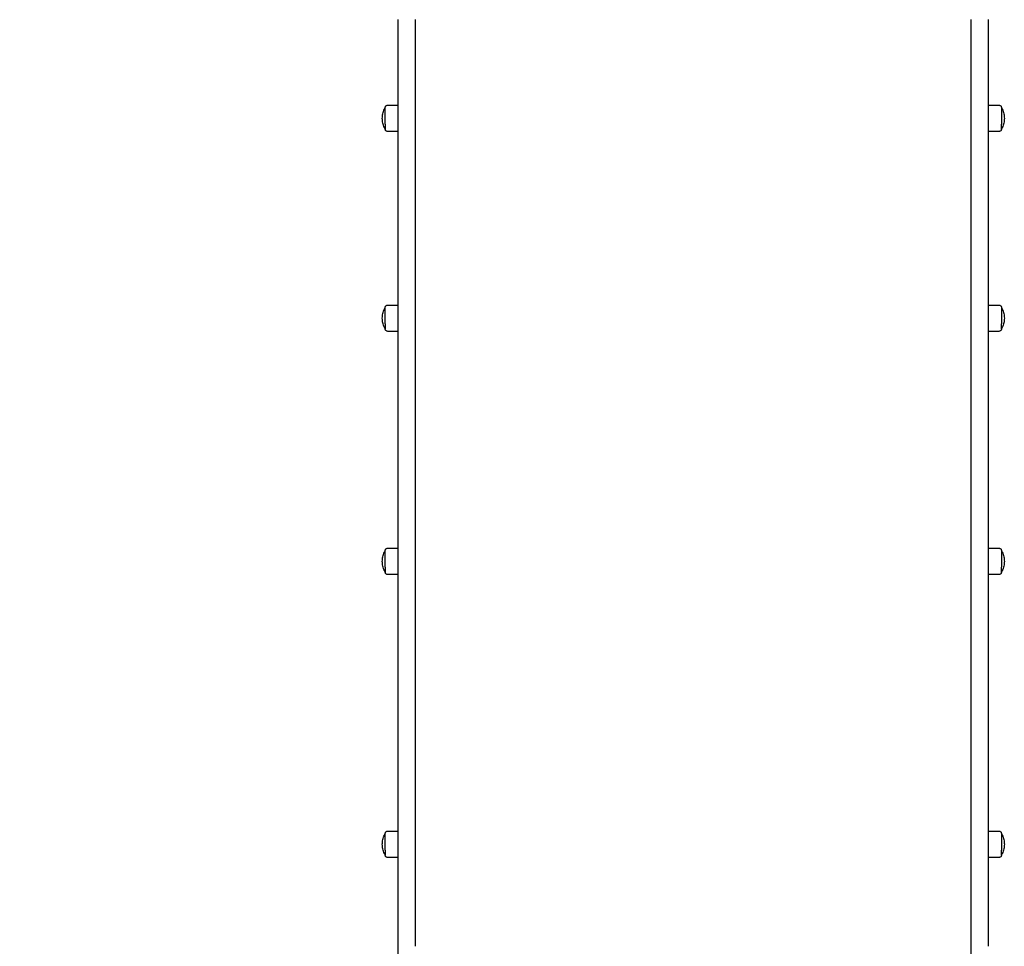
# Model space of a CAD drawing. Units: millimetres. Extents: x -5 to 14.3, y 1.9 to 19.6.
# Drawn here: x 9.9 to 10.9, y 4.2 to 5.2 of the extents above; entities that cross this region are included whole.
import ezdxf

# ---------------------------------------------------------------- set-up
doc = ezdxf.new("R2010")
doc.units = ezdxf.units.MM
doc.layers.add('DIASTASEIS', color=253, linetype='Continuous', lineweight=5)
doc.layers.add('Make2D$Visible$Curves', color=7, linetype='Continuous', true_color=0x000000)
doc.styles.get("Standard").update_dxf_attribs({"font": 'ARIALN.TTF'})
doc.dimstyles.new('STANDARD_ACAD', dxfattribs={"dimtxt": 0.18, "dimasz": 0.15, "dimexe": 0.18, "dimexo": 0.0625, "dimgap": 0.09, "dimtad": 0, "dimtih": 1, "dimtoh": 1, "dimzin": 0, "dimdsep": 46, "dimtxsty": 'Standard', "dimblk": 'OBLIQUE', "dimcen": 0.09, "dimadec": 0, "dimazin": 0, "dimtfac": 1, "dimtofl": 0, "dimtmove": 0, "dimatfit": 3, "dimfxl": 1, "dimtolj": 1, "dimtzin": 0, "dimarcsym": 0})

# ---------------------------------------------------------------- blocks, each defined once
blk = doc.blocks.new('_Oblique')
at = {"color": 0, "linetype": 'ByBlock', "lineweight": -2, "transparency": 16777216}
blk.add_line((-0.5, -0.5), (0.5, 0.5), dxfattribs=at)
blk = doc.blocks.new('*D11')
at = {"layer": 'Defpoints', "color": 0}
for p in [(9.0786, 9.4509), (1.6085, 3.9244), (10.263, 3.9244)]:
    blk.add_point(p, dxfattribs=at)
at = {"layer": 'DIASTASEIS', "color": 0, "lineweight": -2}
for p, q in [((9.0161, 9.4509), (1.4285, 9.4509)), ((1.6085, 9.4509), (1.6085, 6.8695)), ((1.6085, 3.9244), (1.6085, 6.5057)), ((10.2005, 3.9244), (1.4285, 3.9244))]:
    blk.add_line(p, q, dxfattribs=at)
at = {"layer": 'DIASTASEIS', "color": 0, "linetype": 'ByBlock', "lineweight": -2, "xscale": 0.15, "yscale": 0.15, "zscale": 0.15}
for p, rotation in [((1.6085, 9.4509), 90), ((1.6085, 3.9244), 270)]:
    blk.add_blockref('_Oblique', p, dxfattribs=dict(at, rotation=rotation))
at = {"layer": 'DIASTASEIS', "color": 0, "insert": (1.6085, 6.6876), "char_height": 0.18, "attachment_point": 5}
blk.add_mtext('\\A1;\\A1;5.50', dxfattribs=at)
blk = doc.blocks.new('*D16')
at = {"layer": 'Defpoints', "color": 0}
for p in [(9.6656, 10.9388), (0.7995, 1.9262), (10.557, 1.9262)]:
    blk.add_point(p, dxfattribs=at)
at = {"layer": 'DIASTASEIS', "color": 0, "lineweight": -2}
for p, q in [((9.6031, 10.9388), (0.6195, 10.9388)), ((0.7995, 10.9388), (0.7995, 6.6144)), ((0.7995, 1.9262), (0.7995, 6.2506)), ((10.4945, 1.9262), (0.6195, 1.9262))]:
    blk.add_line(p, q, dxfattribs=at)
at = {"layer": 'DIASTASEIS', "color": 0, "linetype": 'ByBlock', "lineweight": -2, "xscale": 0.15, "yscale": 0.15, "zscale": 0.15}
for p, rotation in [((0.7995, 10.9388), 90), ((0.7995, 1.9262), 270)]:
    blk.add_blockref('_Oblique', p, dxfattribs=dict(at, rotation=rotation))
at = {"layer": 'DIASTASEIS', "color": 0, "insert": (0.7995, 6.4325), "char_height": 0.18, "attachment_point": 5}
blk.add_mtext('\\A1;\\A1;9.00', dxfattribs=at)
blk = doc.blocks.new('KATOPSH_S140A')
at = {"layer": 'Make2D$Visible$Curves', "color": 0, "lineweight": -3}
for points, weights in [([(11.3579, 27.6483), (11.3579, 27.8889), (11.3579, 28.1247)], [1, 0.999956679231, 1]), ([(11.3759, 27.6483), (11.3759, 27.8889), (11.3759, 28.1247)], [1, 0.999956679231, 1]), ([(11.9459, 27.6483), (11.9459, 27.8889), (11.9459, 28.1247)], [1, 0.999956679231, 1]), ([(11.9639, 27.6483), (11.9639, 27.8889), (11.9639, 28.1247)], [1, 0.999956679231, 1]), ([(11.3447, 28.0175), (11.3447, 28.0124), (11.3447, 28.0124)], [1, 0.876935704358, 1]), ([(11.9771, 28.0124), (11.9771, 28.0124), (11.9771, 28.0175)], [1, 0.876935704358, 1]), ([(11.3447, 27.8124), (11.3447, 27.8073), (11.3447, 27.8073)], [1, 0.814988482144, 0.863708983609]), ([(11.9771, 27.8073), (11.9771, 27.8073), (11.9771, 27.8124)], [1, 0.876935704358, 1]), ([(11.3579, 27.1737), (11.3579, 27.4557), (11.3579, 27.6483)], [1, 0.919212515723, 1]), ([(11.3759, 27.1737), (11.3759, 27.4557), (11.3759, 27.6483)], [1, 0.919212515723, 1]), ([(11.9459, 27.1737), (11.9459, 27.4557), (11.9459, 27.6483)], [1, 0.919212515723, 1]), ([(11.9639, 27.1737), (11.9639, 27.4557), (11.9639, 27.6483)], [1, 0.919212515723, 1]), ([(11.3447, 27.5628), (11.3447, 27.5577), (11.3447, 27.5577)], [1, 0.876935704358, 1]), ([(11.9771, 27.5577), (11.9771, 27.5577), (11.9771, 27.5628)], [1, 0.876935704358, 1]), ([(11.3447, 27.2724), (11.3447, 27.2674), (11.3447, 27.2674)], [1, 0.814988482144, 0.863708983609]), ([(11.9771, 27.2674), (11.9771, 27.2674), (11.9771, 27.2724)], [1, 0.876935704358, 1])]:
    blk.add_rational_spline(points, weights, degree=2, dxfattribs=at)
for points, knots in [([(11.3417, 28.0234), (11.3417, 28.025), (11.3419, 28.0266), (11.3426, 28.0298), (11.3431, 28.0314), (11.3439, 28.0329), (11.3441, 28.0334), (11.3444, 28.0339), (11.3447, 28.0344)], [34.076197, 34.076197, 34.076197, 34.076197, 38.888774, 38.888774, 43.888524, 43.888524, 43.888524, 45.637091, 45.637091, 45.637091, 45.637091]), ([(11.3447, 28.0344), (11.3447, 28.0344), (11.3447, 28.0344), (11.3447, 28.0344), (11.3447, 28.0344), (11.3447, 28.0345), (11.3447, 28.0345), (11.3447, 28.0345), (11.3447, 28.0345), (11.3447, 28.0345), (11.3447, 28.0346), (11.3447, 28.0346), (11.3447, 28.0347), (11.3447, 28.0348), (11.3447, 28.0348), (11.3448, 28.035), (11.3448, 28.0352), (11.345, 28.0357), (11.3452, 28.036), (11.3454, 28.0362), (11.3457, 28.0364), (11.346, 28.0366), (11.3466, 28.0369), (11.3469, 28.0369), (11.3472, 28.0369)], [0, 0, 0, 0, 0, 0, 0.009372, 0.009372, 0.028116, 0.028116, 0.065605, 0.065605, 0.140587, 0.140587, 0.294034, 0.294034, 0.450781, 0.450781, 0.939313, 0.939313, 1.971421, 1.971421, 1.971421, 2.999195, 2.999195, 3.947618, 3.947618, 3.947618, 3.947618]), ([(11.9746, 28.0369), (11.9749, 28.0369), (11.9752, 28.0369), (11.9758, 28.0366), (11.9761, 28.0364), (11.9764, 28.0362), (11.9766, 28.036), (11.9768, 28.0357), (11.977, 28.0352), (11.977, 28.035), (11.9771, 28.0348), (11.9771, 28.0348), (11.9771, 28.0347), (11.9771, 28.0346), (11.9771, 28.0346), (11.9771, 28.0345), (11.9771, 28.0345), (11.9771, 28.0345), (11.9771, 28.0345), (11.9771, 28.0345), (11.9771, 28.0344), (11.9771, 28.0344), (11.9771, 28.0344), (11.9771, 28.0344), (11.9771, 28.0344)], [0, 0, 0, 0, 0.948423, 0.948423, 1.976198, 1.976198, 1.976198, 3.004636, 3.004636, 3.491431, 3.491431, 3.647621, 3.647621, 3.800522, 3.800522, 3.875238, 3.875238, 3.912594, 3.912594, 3.931274, 3.931274, 3.940613, 3.940613, 3.947618, 3.947618, 3.947618, 3.947618]), ([(11.9771, 28.0344), (11.9774, 28.0339), (11.9777, 28.0334), (11.9779, 28.0329), (11.9787, 28.0314), (11.9792, 28.0298), (11.9799, 28.0266), (11.9801, 28.025), (11.9801, 28.0234)], [22.515303, 22.515303, 22.515303, 22.515303, 24.263869, 24.263869, 24.263869, 29.26362, 29.26362, 34.076197, 34.076197, 34.076197, 34.076197]), ([(11.3447, 28.0124), (11.3444, 28.0129), (11.3441, 28.0134), (11.3439, 28.014), (11.3431, 28.0155), (11.3426, 28.017), (11.3419, 28.0202), (11.3417, 28.0218), (11.3417, 28.0234)], [22.515303, 22.515303, 22.515303, 22.515303, 24.263869, 24.263869, 24.263869, 29.26362, 29.26362, 34.076197, 34.076197, 34.076197, 34.076197]), ([(11.9801, 28.0234), (11.9801, 28.0218), (11.9799, 28.0202), (11.9792, 28.017), (11.9787, 28.0155), (11.9779, 28.014), (11.9777, 28.0134), (11.9774, 28.0129), (11.9771, 28.0124)], [34.076197, 34.076197, 34.076197, 34.076197, 38.888774, 38.888774, 43.888524, 43.888524, 43.888524, 45.637091, 45.637091, 45.637091, 45.637091]), ([(11.3472, 28.0099), (11.3469, 28.0099), (11.3466, 28.01), (11.346, 28.0102), (11.3457, 28.0104), (11.3454, 28.0107), (11.3452, 28.0109), (11.345, 28.0112), (11.3448, 28.0117), (11.3448, 28.0118), (11.3447, 28.012), (11.3447, 28.0121), (11.3447, 28.0122), (11.3447, 28.0122), (11.3447, 28.0123), (11.3447, 28.0123), (11.3447, 28.0124), (11.3447, 28.0124), (11.3447, 28.0124), (11.3447, 28.0124), (11.3447, 28.0124), (11.3447, 28.0124), (11.3447, 28.0124), (11.3447, 28.0124), (11.3447, 28.0124), (11.3447, 28.0124), (11.3447, 28.0124)], [0, 0, 0, 0, 0.948423, 0.948423, 1.976198, 1.976198, 1.976198, 3.005855, 3.005855, 3.493227, 3.493227, 3.649603, 3.649603, 3.802685, 3.802685, 3.87749, 3.87749, 3.91489, 3.91489, 3.933592, 3.933592, 3.942943, 3.942943, 3.947618, 3.947618, 3.947618, 3.947618, 3.947618, 3.947618]), ([(11.9771, 28.0124), (11.9771, 28.0124), (11.9771, 28.0124), (11.9771, 28.0124), (11.9771, 28.0124), (11.9771, 28.0124), (11.9771, 28.0124), (11.9771, 28.0124), (11.9771, 28.0124), (11.9771, 28.0123), (11.9771, 28.0123), (11.9771, 28.0122), (11.9771, 28.0122), (11.9771, 28.0121), (11.9771, 28.012), (11.977, 28.0118), (11.977, 28.0117), (11.9768, 28.0112), (11.9766, 28.0109), (11.9764, 28.0107), (11.9761, 28.0104), (11.9758, 28.0102), (11.9752, 28.01), (11.9749, 28.0099), (11.9746, 28.0099)], [0, 0, 0, 0, 0.007004, 0.007004, 0.016343, 0.016343, 0.03502, 0.03502, 0.072375, 0.072375, 0.147091, 0.147091, 0.299993, 0.299993, 0.456184, 0.456184, 0.94298, 0.94298, 1.971421, 1.971421, 1.971421, 2.999195, 2.999195, 3.947618, 3.947618, 3.947618, 3.947618]), ([(11.3447, 27.8293), (11.3447, 27.8294), (11.3447, 27.8294), (11.3447, 27.8294), (11.3447, 27.8294), (11.3447, 27.8294), (11.3447, 27.8294), (11.3447, 27.8294), (11.3447, 27.8294), (11.3447, 27.8294), (11.3447, 27.8295), (11.3447, 27.8295), (11.3447, 27.8296), (11.3447, 27.8297), (11.3447, 27.8298), (11.3448, 27.83), (11.3448, 27.8301), (11.345, 27.8306), (11.3452, 27.8309), (11.3454, 27.8311), (11.3457, 27.8314), (11.346, 27.8315), (11.3466, 27.8318), (11.3469, 27.8318), (11.3472, 27.8318)], [0, 0, 0, 0, 0.007004, 0.007004, 0.016343, 0.016343, 0.03502, 0.03502, 0.072375, 0.072375, 0.147091, 0.147091, 0.299993, 0.299993, 0.456184, 0.456184, 0.94298, 0.94298, 1.971421, 1.971421, 1.971421, 2.999195, 2.999195, 3.947618, 3.947618, 3.947618, 3.947618]), ([(11.9746, 27.8318), (11.9749, 27.8318), (11.9752, 27.8318), (11.9758, 27.8315), (11.9761, 27.8314), (11.9764, 27.8311), (11.9766, 27.8309), (11.9768, 27.8306), (11.977, 27.8301), (11.977, 27.83), (11.9771, 27.8298), (11.9771, 27.8297), (11.9771, 27.8296), (11.9771, 27.8295), (11.9771, 27.8295), (11.9771, 27.8294), (11.9771, 27.8294), (11.9771, 27.8294), (11.9771, 27.8294), (11.9771, 27.8294), (11.9771, 27.8294), (11.9771, 27.8294), (11.9771, 27.8294), (11.9771, 27.8294), (11.9771, 27.8293)], [0, 0, 0, 0, 0.948423, 0.948423, 1.976198, 1.976198, 1.976198, 3.004636, 3.004636, 3.491431, 3.491431, 3.647621, 3.647621, 3.800522, 3.800522, 3.875238, 3.875238, 3.912594, 3.912594, 3.931274, 3.931274, 3.940613, 3.940613, 3.947618, 3.947618, 3.947618, 3.947618]), ([(11.3417, 27.8183), (11.3417, 27.82), (11.3419, 27.8215), (11.3426, 27.8247), (11.3431, 27.8263), (11.3439, 27.8278), (11.3441, 27.8283), (11.3444, 27.8288), (11.3447, 27.8293)], [34.076197, 34.076197, 34.076197, 34.076197, 38.888774, 38.888774, 43.888524, 43.888524, 43.888524, 45.637091, 45.637091, 45.637091, 45.637091]), ([(11.9771, 27.8293), (11.9774, 27.8288), (11.9777, 27.8283), (11.9779, 27.8278), (11.9787, 27.8263), (11.9792, 27.8247), (11.9799, 27.8215), (11.9801, 27.82), (11.9801, 27.8183)], [22.515303, 22.515303, 22.515303, 22.515303, 24.263869, 24.263869, 24.263869, 29.26362, 29.26362, 34.076197, 34.076197, 34.076197, 34.076197]), ([(11.3447, 27.8073), (11.3444, 27.8078), (11.3441, 27.8084), (11.3439, 27.8089), (11.3431, 27.8104), (11.3426, 27.812), (11.3419, 27.8151), (11.3417, 27.8167), (11.3417, 27.8183)], [22.515303, 22.515303, 22.515303, 22.515303, 24.263869, 24.263869, 24.263869, 29.26362, 29.26362, 34.076197, 34.076197, 34.076197, 34.076197]), ([(11.9801, 27.8183), (11.9801, 27.8167), (11.9799, 27.8151), (11.9792, 27.812), (11.9787, 27.8104), (11.9779, 27.8089), (11.9777, 27.8084), (11.9774, 27.8078), (11.9771, 27.8073)], [34.076197, 34.076197, 34.076197, 34.076197, 38.888774, 38.888774, 43.888524, 43.888524, 43.888524, 45.637091, 45.637091, 45.637091, 45.637091]), ([(11.3472, 27.8048), (11.3469, 27.8048), (11.3466, 27.8049), (11.346, 27.8051), (11.3457, 27.8053), (11.3454, 27.8056), (11.3452, 27.8058), (11.345, 27.8061), (11.3448, 27.8066), (11.3448, 27.8067), (11.3447, 27.8069), (11.3447, 27.807), (11.3447, 27.8071), (11.3447, 27.8071), (11.3447, 27.8072), (11.3447, 27.8072), (11.3447, 27.8073), (11.3447, 27.8073), (11.3447, 27.8073), (11.3447, 27.8073), (11.3447, 27.8073), (11.3447, 27.8073), (11.3447, 27.8073), (11.3447, 27.8073), (11.3447, 27.8073)], [0, 0, 0, 0, 0.948423, 0.948423, 1.976198, 1.976198, 1.976198, 3.004636, 3.004636, 3.491431, 3.491431, 3.647621, 3.647621, 3.800522, 3.800522, 3.875238, 3.875238, 3.912594, 3.912594, 3.931274, 3.931274, 3.940613, 3.940613, 3.947618, 3.947618, 3.947618, 3.947618]), ([(11.9771, 27.8073), (11.9771, 27.8073), (11.9771, 27.8073), (11.9771, 27.8073), (11.9771, 27.8073), (11.9771, 27.8073), (11.9771, 27.8073), (11.9771, 27.8073), (11.9771, 27.8073), (11.9771, 27.8072), (11.9771, 27.8072), (11.9771, 27.8071), (11.9771, 27.8071), (11.9771, 27.807), (11.9771, 27.8069), (11.977, 27.8067), (11.977, 27.8066), (11.9768, 27.8061), (11.9766, 27.8058), (11.9764, 27.8056), (11.9761, 27.8053), (11.9758, 27.8051), (11.9752, 27.8049), (11.9749, 27.8048), (11.9746, 27.8048)], [0, 0, 0, 0, 0.007004, 0.007004, 0.016343, 0.016343, 0.03502, 0.03502, 0.072375, 0.072375, 0.147091, 0.147091, 0.299993, 0.299993, 0.456184, 0.456184, 0.94298, 0.94298, 1.971421, 1.971421, 1.971421, 2.999195, 2.999195, 3.947618, 3.947618, 3.947618, 3.947618]), ([(11.3417, 27.5687), (11.3417, 27.5703), (11.3419, 27.5719), (11.3426, 27.5751), (11.3431, 27.5767), (11.3439, 27.5782), (11.3441, 27.5787), (11.3444, 27.5792), (11.3447, 27.5797)], [34.076197, 34.076197, 34.076197, 34.076197, 38.888774, 38.888774, 43.888524, 43.888524, 43.888524, 45.637091, 45.637091, 45.637091, 45.637091]), ([(11.3447, 27.5797), (11.3447, 27.5797), (11.3447, 27.5797), (11.3447, 27.5797), (11.3447, 27.5797), (11.3447, 27.5798), (11.3447, 27.5798), (11.3447, 27.5798), (11.3447, 27.5798), (11.3447, 27.5798), (11.3447, 27.5798), (11.3447, 27.5799), (11.3447, 27.58), (11.3447, 27.5801), (11.3447, 27.5801), (11.3448, 27.5803), (11.3448, 27.5805), (11.345, 27.581), (11.3452, 27.5813), (11.3454, 27.5815), (11.3457, 27.5817), (11.346, 27.5819), (11.3466, 27.5822), (11.3469, 27.5822), (11.3472, 27.5822)], [0, 0, 0, 0, 0.007004, 0.007004, 0.016343, 0.016343, 0.03502, 0.03502, 0.072375, 0.072375, 0.147091, 0.147091, 0.299993, 0.299993, 0.456184, 0.456184, 0.94298, 0.94298, 1.971421, 1.971421, 1.971421, 2.999195, 2.999195, 3.947618, 3.947618, 3.947618, 3.947618]), ([(11.9746, 27.5822), (11.9749, 27.5822), (11.9752, 27.5822), (11.9758, 27.5819), (11.9761, 27.5817), (11.9764, 27.5815), (11.9766, 27.5813), (11.9768, 27.581), (11.977, 27.5805), (11.977, 27.5803), (11.9771, 27.5801), (11.9771, 27.5801), (11.9771, 27.58), (11.9771, 27.5799), (11.9771, 27.5798), (11.9771, 27.5798), (11.9771, 27.5798), (11.9771, 27.5798), (11.9771, 27.5798), (11.9771, 27.5798), (11.9771, 27.5797), (11.9771, 27.5797), (11.9771, 27.5797), (11.9771, 27.5797), (11.9771, 27.5797)], [0, 0, 0, 0, 0.948423, 0.948423, 1.976198, 1.976198, 1.976198, 3.004636, 3.004636, 3.491431, 3.491431, 3.647621, 3.647621, 3.800522, 3.800522, 3.875238, 3.875238, 3.912594, 3.912594, 3.931274, 3.931274, 3.940613, 3.940613, 3.947618, 3.947618, 3.947618, 3.947618]), ([(11.9771, 27.5797), (11.9774, 27.5792), (11.9777, 27.5787), (11.9779, 27.5782), (11.9787, 27.5767), (11.9792, 27.5751), (11.9799, 27.5719), (11.9801, 27.5703), (11.9801, 27.5687)], [22.515303, 22.515303, 22.515303, 22.515303, 24.263869, 24.263869, 24.263869, 29.26362, 29.26362, 34.076197, 34.076197, 34.076197, 34.076197]), ([(11.3447, 27.5577), (11.3444, 27.5582), (11.3441, 27.5587), (11.3439, 27.5593), (11.3431, 27.5608), (11.3426, 27.5623), (11.3419, 27.5655), (11.3417, 27.5671), (11.3417, 27.5687)], [22.515303, 22.515303, 22.515303, 22.515303, 24.263869, 24.263869, 24.263869, 29.26362, 29.26362, 34.076197, 34.076197, 34.076197, 34.076197]), ([(11.9801, 27.5687), (11.9801, 27.5671), (11.9799, 27.5655), (11.9792, 27.5623), (11.9787, 27.5608), (11.9779, 27.5593), (11.9777, 27.5587), (11.9774, 27.5582), (11.9771, 27.5577)], [34.076197, 34.076197, 34.076197, 34.076197, 38.888774, 38.888774, 43.888524, 43.888524, 43.888524, 45.637091, 45.637091, 45.637091, 45.637091]), ([(11.3472, 27.5552), (11.3469, 27.5552), (11.3466, 27.5553), (11.346, 27.5555), (11.3457, 27.5557), (11.3454, 27.556), (11.3452, 27.5562), (11.345, 27.5565), (11.3448, 27.557), (11.3448, 27.5571), (11.3447, 27.5573), (11.3447, 27.5574), (11.3447, 27.5575), (11.3447, 27.5575), (11.3447, 27.5576), (11.3447, 27.5576), (11.3447, 27.5577), (11.3447, 27.5577), (11.3447, 27.5577), (11.3447, 27.5577), (11.3447, 27.5577), (11.3447, 27.5577), (11.3447, 27.5577), (11.3447, 27.5577), (11.3447, 27.5577)], [0, 0, 0, 0, 0.948423, 0.948423, 1.976198, 1.976198, 1.976198, 3.008303, 3.008303, 3.496834, 3.496834, 3.653581, 3.653581, 3.807027, 3.807027, 3.882009, 3.882009, 3.919499, 3.919499, 3.938245, 3.938245, 3.947618, 3.947618, 3.947618, 3.947618, 3.947618, 3.947618]), ([(11.9771, 27.5577), (11.9771, 27.5577), (11.9771, 27.5577), (11.9771, 27.5577), (11.9771, 27.5577), (11.9771, 27.5577), (11.9771, 27.5577), (11.9771, 27.5577), (11.9771, 27.5577), (11.9771, 27.5576), (11.9771, 27.5576), (11.9771, 27.5575), (11.9771, 27.5575), (11.9771, 27.5574), (11.9771, 27.5573), (11.977, 27.5571), (11.977, 27.557), (11.9768, 27.5565), (11.9766, 27.5562), (11.9764, 27.556), (11.9761, 27.5557), (11.9758, 27.5555), (11.9752, 27.5553), (11.9749, 27.5552), (11.9746, 27.5552)], [0, 0, 0, 0, 0.007004, 0.007004, 0.016343, 0.016343, 0.03502, 0.03502, 0.072375, 0.072375, 0.147091, 0.147091, 0.299993, 0.299993, 0.456184, 0.456184, 0.94298, 0.94298, 1.971421, 1.971421, 1.971421, 2.999195, 2.999195, 3.947618, 3.947618, 3.947618, 3.947618]), ([(11.3417, 27.2784), (11.3417, 27.28), (11.3419, 27.2816), (11.3426, 27.2848), (11.3431, 27.2863), (11.3439, 27.2878), (11.3441, 27.2884), (11.3444, 27.2889), (11.3447, 27.2894)], [34.076197, 34.076197, 34.076197, 34.076197, 38.888774, 38.888774, 43.888524, 43.888524, 43.888524, 45.637091, 45.637091, 45.637091, 45.637091]), ([(11.3447, 27.2894), (11.3447, 27.2894), (11.3447, 27.2894), (11.3447, 27.2894), (11.3447, 27.2894), (11.3447, 27.2894), (11.3447, 27.2894), (11.3447, 27.2894), (11.3447, 27.2894), (11.3447, 27.2895), (11.3447, 27.2895), (11.3447, 27.2896), (11.3447, 27.2896), (11.3447, 27.2897), (11.3447, 27.2898), (11.3448, 27.29), (11.3448, 27.2901), (11.345, 27.2906), (11.3452, 27.2909), (11.3454, 27.2911), (11.3457, 27.2914), (11.346, 27.2916), (11.3466, 27.2918), (11.3469, 27.2919), (11.3472, 27.2919)], [0, 0, 0, 0, 0, 0, 0.009372, 0.009372, 0.028116, 0.028116, 0.065605, 0.065605, 0.140587, 0.140587, 0.294034, 0.294034, 0.450781, 0.450781, 0.939313, 0.939313, 1.971421, 1.971421, 1.971421, 2.999195, 2.999195, 3.947618, 3.947618, 3.947618, 3.947618]), ([(11.9746, 27.2919), (11.9749, 27.2919), (11.9752, 27.2918), (11.9758, 27.2916), (11.9761, 27.2914), (11.9764, 27.2911), (11.9766, 27.2909), (11.9768, 27.2906), (11.977, 27.2901), (11.977, 27.29), (11.9771, 27.2898), (11.9771, 27.2897), (11.9771, 27.2896), (11.9771, 27.2896), (11.9771, 27.2895), (11.9771, 27.2895), (11.9771, 27.2894), (11.9771, 27.2894), (11.9771, 27.2894), (11.9771, 27.2894), (11.9771, 27.2894), (11.9771, 27.2894), (11.9771, 27.2894), (11.9771, 27.2894), (11.9771, 27.2894), (11.9771, 27.2894), (11.9771, 27.2894), (11.9771, 27.2894), (11.9771, 27.2894)], [0, 0, 0, 0, 0.948423, 0.948423, 1.976198, 1.976198, 1.976198, 3.004636, 3.004636, 3.491431, 3.491431, 3.647621, 3.647621, 3.800522, 3.800522, 3.875238, 3.875238, 3.912594, 3.912594, 3.931274, 3.931274, 3.940613, 3.940613, 3.945283, 3.945283, 3.946061, 3.94684, 3.947618, 3.947618, 3.947618, 3.947618]), ([(11.9771, 27.2894), (11.9774, 27.2889), (11.9777, 27.2884), (11.9779, 27.2878), (11.9787, 27.2863), (11.9792, 27.2848), (11.9799, 27.2816), (11.9801, 27.28), (11.9801, 27.2784)], [22.515303, 22.515303, 22.515303, 22.515303, 24.263869, 24.263869, 24.263869, 29.26362, 29.26362, 34.076197, 34.076197, 34.076197, 34.076197]), ([(11.3447, 27.2674), (11.3444, 27.2679), (11.3441, 27.2684), (11.3439, 27.2689), (11.3431, 27.2704), (11.3426, 27.272), (11.3419, 27.2752), (11.3417, 27.2768), (11.3417, 27.2784)], [22.515303, 22.515303, 22.515303, 22.515303, 24.263869, 24.263869, 24.263869, 29.26362, 29.26362, 34.076197, 34.076197, 34.076197, 34.076197]), ([(11.9801, 27.2784), (11.9801, 27.2768), (11.9799, 27.2752), (11.9792, 27.272), (11.9787, 27.2704), (11.9779, 27.2689), (11.9777, 27.2684), (11.9774, 27.2679), (11.9771, 27.2674)], [34.076197, 34.076197, 34.076197, 34.076197, 38.888774, 38.888774, 43.888524, 43.888524, 43.888524, 45.637091, 45.637091, 45.637091, 45.637091]), ([(11.3472, 27.2649), (11.3469, 27.2649), (11.3466, 27.2649), (11.346, 27.2652), (11.3457, 27.2654), (11.3454, 27.2656), (11.3452, 27.2658), (11.345, 27.2661), (11.3448, 27.2666), (11.3448, 27.2668), (11.3447, 27.267), (11.3447, 27.267), (11.3447, 27.2671), (11.3447, 27.2672), (11.3447, 27.2672), (11.3447, 27.2673), (11.3447, 27.2673), (11.3447, 27.2673), (11.3447, 27.2673), (11.3447, 27.2673), (11.3447, 27.2674), (11.3447, 27.2674), (11.3447, 27.2674), (11.3447, 27.2674), (11.3447, 27.2674)], [0, 0, 0, 0, 0.948423, 0.948423, 1.976198, 1.976198, 1.976198, 3.008303, 3.008303, 3.496834, 3.496834, 3.653581, 3.653581, 3.807027, 3.807027, 3.882009, 3.882009, 3.919499, 3.919499, 3.938245, 3.938245, 3.947618, 3.947618, 3.947618, 3.947618, 3.947618, 3.947618]), ([(11.9771, 27.2674), (11.9771, 27.2674), (11.9771, 27.2674), (11.9771, 27.2674), (11.9771, 27.2674), (11.9771, 27.2673), (11.9771, 27.2673), (11.9771, 27.2673), (11.9771, 27.2673), (11.9771, 27.2673), (11.9771, 27.2672), (11.9771, 27.2672), (11.9771, 27.2671), (11.9771, 27.267), (11.9771, 27.267), (11.977, 27.2668), (11.977, 27.2666), (11.9768, 27.2661), (11.9766, 27.2658), (11.9764, 27.2656), (11.9761, 27.2654), (11.9758, 27.2652), (11.9752, 27.2649), (11.9749, 27.2649), (11.9746, 27.2649)], [0, 0, 0, 0, 0, 0, 0.009372, 0.009372, 0.028116, 0.028116, 0.065605, 0.065605, 0.140587, 0.140587, 0.294034, 0.294034, 0.450781, 0.450781, 0.939313, 0.939313, 1.971421, 1.971421, 1.971421, 2.999195, 2.999195, 3.947618, 3.947618, 3.947618, 3.947618])]:
    blk.add_open_spline(points, degree=3, knots=knots, dxfattribs=at)
for points, weights, knots in [([(11.3447, 28.0175), (11.3447, 28.0268), (11.3447, 28.0327), (11.3447, 28.0344), (11.3447, 28.0344)], [1, 0.707106781187, 1, 0.892118299042, 0.863708983609], [-34.557519, -34.557519, -34.557519, -17.27876, -17.27876, -10.914454, -10.914454, -10.914454]), ([(11.9771, 28.0344), (11.9771, 28.0344), (11.9771, 28.0327), (11.9771, 28.0302), (11.9771, 28.0258), (11.9771, 28.0213), (11.9771, 28.0175)], [0.863708983609, 0.892118299042, 1, 0.853553390593, 0.853553390593, 0.853553390593, 1], [0, 0, 0, 6.42279, 6.42279, 15.535488, 15.535488, 24.648186, 24.648186, 24.648186]), ([(11.3447, 27.8124), (11.3447, 27.8179), (11.3447, 27.8236), (11.3447, 27.8293), (11.3447, 27.8293)], [1, 0.860409120561, 1, 0.860409120561, 1], [-34.557519, -34.557519, -34.557519, -22.793583, -22.793583, -11.029647, -11.029647, -11.029647]), ([(11.9771, 27.8293), (11.9771, 27.8293), (11.9771, 27.8276), (11.9771, 27.8217), (11.9771, 27.8124)], [0.863708983609, 0.892118299042, 1, 0.707106781187, 1], [-23.643065, -23.643065, -23.643065, -17.27876, -17.27876, 0, 0, 0]), ([(11.3447, 27.5628), (11.3447, 27.5683), (11.3447, 27.574), (11.3447, 27.5797), (11.3447, 27.5797)], [1, 0.860409120561, 1, 0.860409120561, 1], [-34.557519, -34.557519, -34.557519, -22.793583, -22.793583, -11.029647, -11.029647, -11.029647]), ([(11.9771, 27.5797), (11.9771, 27.5797), (11.9771, 27.574), (11.9771, 27.5683), (11.9771, 27.5628)], [1, 0.860409120561, 1, 0.860409120561, 1], [-23.527873, -23.527873, -23.527873, -11.763936, -11.763936, 0, 0, 0]), ([(11.3447, 27.2724), (11.3447, 27.2779), (11.3447, 27.2837), (11.3447, 27.2894), (11.3447, 27.2894)], [1, 0.860409120561, 1, 0.860409120561, 1], [-34.557519, -34.557519, -34.557519, -22.793583, -22.793583, -11.029647, -11.029647, -11.029647]), ([(11.9771, 27.2894), (11.9771, 27.2894), (11.9771, 27.2876), (11.9771, 27.2852), (11.9771, 27.2807), (11.9771, 27.2763), (11.9771, 27.2724)], [0.863708983609, 0.892118299042, 1, 0.853553390593, 0.853553390593, 0.853553390593, 1], [0, 0, 0, 6.42279, 6.42279, 15.535488, 15.535488, 24.648186, 24.648186, 24.648186])]:
    blk.add_rational_spline(points, weights, degree=2, knots=knots, dxfattribs=at)
for points in [[(11.3472, 28.0369), (11.3526, 28.0369), (11.3579, 28.0369)], [(11.9639, 28.0369), (11.9693, 28.0369), (11.9746, 28.0369)], [(11.3579, 28.0099), (11.3526, 28.0099), (11.3472, 28.0099)], [(11.9746, 28.0099), (11.9693, 28.0099), (11.9639, 28.0099)], [(11.3472, 27.8318), (11.3526, 27.8318), (11.3579, 27.8318)], [(11.9639, 27.8318), (11.9693, 27.8318), (11.9746, 27.8318)], [(11.3579, 27.8048), (11.3526, 27.8048), (11.3472, 27.8048)], [(11.9746, 27.8048), (11.9693, 27.8048), (11.9639, 27.8048)], [(11.3472, 27.5822), (11.3526, 27.5822), (11.3579, 27.5822)], [(11.9639, 27.5822), (11.9693, 27.5822), (11.9746, 27.5822)], [(11.3579, 27.5552), (11.3526, 27.5552), (11.3472, 27.5552)], [(11.9746, 27.5552), (11.9693, 27.5552), (11.9639, 27.5552)], [(11.3472, 27.2919), (11.3526, 27.2919), (11.3579, 27.2919)], [(11.9639, 27.2919), (11.9693, 27.2919), (11.9746, 27.2919)], [(11.3579, 27.2649), (11.3526, 27.2649), (11.3472, 27.2649)], [(11.9746, 27.2649), (11.9693, 27.2649), (11.9639, 27.2649)], [(11.3579, 26.9776), (11.3579, 27.0756), (11.3579, 27.1737)], [(11.9459, 26.9776), (11.9459, 27.0756), (11.9459, 27.1737)]]:
    blk.add_open_spline(points, degree=2, dxfattribs=at)
blk = doc.blocks.new('S140A')
blk.add_blockref('KATOPSH_S140A', (-1.1039, -22.959))

msp = doc.modelspace()

# ---------------------------------------------------------------- block references
msp.add_blockref('S140A', (0, 0))

# ---------------------------------------------------------------- dimensions: what is measured, and where the dimension line sits
at = {"layer": 'DIASTASEIS'}
for base, p1, p2, picture, middle in [((0.7995, 1.9262), (9.6656, 10.9388), (10.557, 1.9262), '*D16', (0.7995, 6.4325)), ((1.6085, 3.9244), (9.0786, 9.4509), (10.263, 3.9244), '*D11', (1.6085, 6.6876))]:
    dim = msp.add_linear_dim(base=base, p1=p1, p2=p2, angle=90, text='\\A1;<>0', dimstyle='STANDARD_ACAD', override={"dimdec": 1, "dimtxsty": 'Standard', "dimtmove": 2}, dxfattribs=at)
    dim.commit()
    dim.dimension.update_dxf_attribs({"geometry": picture, "text_midpoint": middle})

doc.saveas('drawing.dxf')
